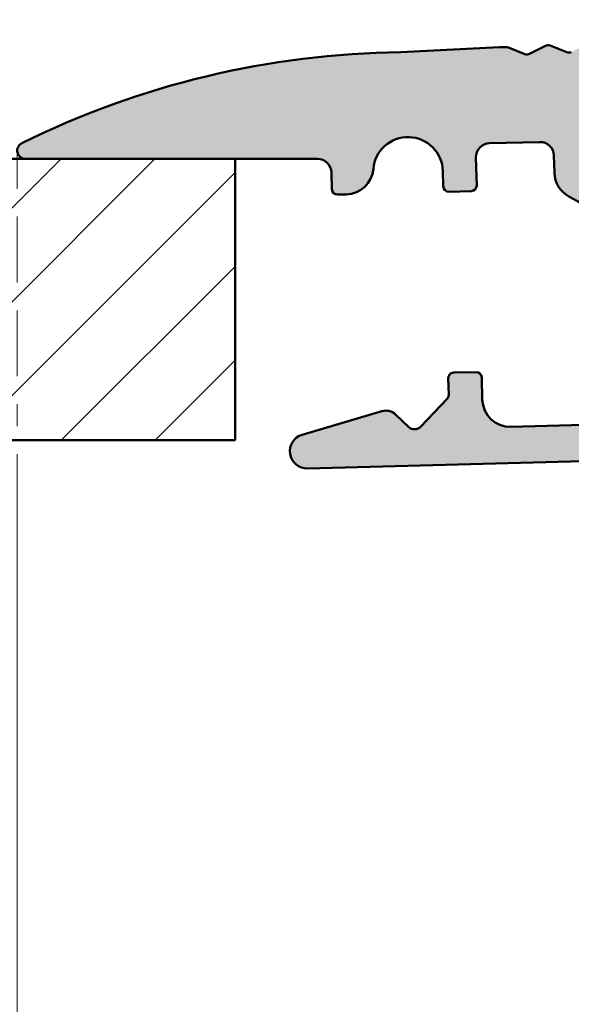
# Model space of a CAD drawing. Units: millimetres. Extents: x -102 to 385, y 1662 to 1996.
# Drawn here: x 171 to 191, y 1817 to 1852 of the extents above; entities that cross this region are included whole.
import ezdxf
from ezdxf.enums import TextEntityAlignment as Align

# ---------------------------------------------------------------- set-up
doc = ezdxf.new("R2010")
doc.units = ezdxf.units.MM
doc.header["$LTSCALE"] = 5
doc.linetypes.add('AUSGEZOGEN', pattern=[0])
for name, color, linetype in [('Flügel Bemassung', 7, 'Continuous'), ('Glasleiste', 7, 'Continuous'), ('Layer77', 7, 'Continuous'), ('Layer78', 7, 'Continuous'), ('Layer81', 7, 'Continuous')]:
    doc.layers.add(name, color=color, linetype=linetype)
doc.styles.add('Arial', font='arial.ttf')
doc.dimstyles.new('ISO-25', dxfattribs={"dimtxt": 2.5, "dimasz": 2.5, "dimexe": 1.25, "dimexo": 0.625, "dimtad": 1, "dimtxsty": 'Standard', "dimcen": 2.5, "dimadec": 0, "dimazin": 0, "dimtfac": 1, "dimtmove": 0, "dimatfit": 3, "dimfxl": 1, "dimarcsym": 0})

# ---------------------------------------------------------------- blocks, each defined once
blk = doc.blocks.new('AnonymMegaMac_nNn017')
at = {"layer": 'Layer78', "color": 7, "linetype": 'AUSGEZOGEN', "lineweight": 35}
for p, q in [((162.857, 1836.8), (172.94, 1846.884)), ((162.857, 1840.168), (169.572, 1846.884)), ((162.857, 1843.535), (166.205, 1846.884)), ((166.208, 1836.784), (176.308, 1846.884)), ((169.576, 1836.784), (179.182, 1846.391)), ((172.944, 1836.784), (179.182, 1843.023)), ((176.311, 1836.784), (179.182, 1839.655))]:
    blk.add_line(p, q, dxfattribs=at)
blk = doc.blocks.new('*D23')
at = {"layer": 'Glasleiste', "linetype": 'AUSGEZOGEN', "lineweight": 18}
for points in [[(171.367, 1694.945), (174.867, 1694.385), (174.867, 1695.505)], [(339.986, 1694.945), (336.486, 1695.505), (336.486, 1694.385)]]:
    blk.add_hatch(color=7, dxfattribs=at).paths.add_polyline_path(points, flags=0)
at = {"layer": 'Glasleiste', "color": 7, "linetype": 'AUSGEZOGEN', "lineweight": 18}
for p, q in [((339.986, 1849.185), (339.986, 1839.471)), ((171.367, 1847.184), (171.367, 1845.81)), ((171.367, 1844.81), (171.367, 1842.443)), ((171.367, 1841.443), (171.367, 1839.075)), ((339.986, 1838.471), (339.986, 1779.885)), ((171.367, 1838.075), (171.367, 1837.284)), ((171.367, 1836.284), (171.367, 1771.984)), ((339.986, 1778.885), (339.986, 1778.385)), ((339.986, 1777.385), (339.986, 1777.121)), ((339.986, 1776.121), (339.986, 1760.891)), ((171.367, 1770.984), (171.367, 1765.453)), ((171.367, 1764.453), (171.367, 1693.345)), ((339.986, 1759.891), (339.986, 1731.014)), ((339.986, 1729.725), (339.986, 1706.945)), ((339.986, 1705.945), (339.986, 1693.345)), ((174.867, 1694.945), (336.486, 1694.945))]:
    blk.add_line(p, q, dxfattribs=at)
at = {"layer": 'Glasleiste', "color": 7, "linetype": 'AUSGEZOGEN', "lineweight": 18, "style": 'Arial', "width": 1.308419}
blk.add_text('169', height=2.8, dxfattribs=at).set_placement((251.412, 1696.905), (259.941, 1696.905), align=Align.FIT)

msp = doc.modelspace()

# ---------------------------------------------------------------- hatches: boundary and pattern name
at = {"layer": 'Layer77', "linetype": 'AUSGEZOGEN', "lineweight": 35}
msp.add_hatch(color=150, dxfattribs=at).paths.add_polyline_path([(210.7316, 1851.5736, -0.2154767), (210.567, 1851.5665), (209.9707, 1851.8052, 0.2154767), (209.8062, 1851.798), (209.233, 1851.5082, -0.2154767), (209.0684, 1851.501), (208.4722, 1851.7398, 0.2154767), (208.3076, 1851.7326), (207.7344, 1851.4428, -0.2154767), (207.5698, 1851.4356), (206.9736, 1851.6743, 0.2154767), (206.809, 1851.6671), (206.2358, 1851.3774, -0.2154767), (206.0713, 1851.3702), (205.475, 1851.6089, 0.2154767), (205.3104, 1851.6017), (204.7373, 1851.3119, -0.2154767), (204.5727, 1851.3047), (203.9764, 1851.5435, 0.2154767), (203.8119, 1851.5363), (203.2387, 1851.2465, -0.2154767), (203.0741, 1851.2393), (202.4779, 1851.478, 0.2154767), (202.3133, 1851.4709), (201.7401, 1851.1811, -0.2154767), (201.5755, 1851.1739), (200.9793, 1851.4126, 0.2154767), (200.8147, 1851.4054), (200.2415, 1851.1156, -0.2154767), (200.077, 1851.1085), (199.4807, 1851.3472, 0.2154767), (199.3161, 1851.34), (198.743, 1851.0502, -0.2154767), (198.5784, 1851.043), (197.9822, 1851.2818, 0.2154767), (197.8176, 1851.2746), (197.2444, 1850.9848, -0.2154767), (197.0798, 1850.9776), (196.4836, 1851.2163, 0.2154767), (196.319, 1851.2091), (195.7458, 1850.9194, -0.2154767), (195.5813, 1850.9122), (194.985, 1851.1509, 0.2154767), (194.8204, 1851.1437), (194.2473, 1850.8539, -0.2154767), (194.0827, 1850.8467), (193.4864, 1851.0855, 0.2154767), (193.3219, 1851.0783), (192.7487, 1850.7885, -0.2154767), (192.5841, 1850.7813), (191.9879, 1851.02, 0.2154767), (191.8233, 1851.0129), (191.2501, 1850.7231, -0.2154767), (191.0855, 1850.7159), (190.4893, 1850.9546, 0.2154767), (190.3247, 1850.9474), (189.7515, 1850.6576, -0.2154767), (189.587, 1850.6505), (188.9907, 1850.8892, 0.106516), (188.9077, 1850.9033, 0.0034481), (185.1372, 1850.7126, 0.1128455), (171.5335, 1847.4523, 0.7929168), (171.6666, 1846.8835), (182.1412, 1846.8835, -0.4065663), (182.641, 1846.3966), (182.6567, 1845.7953, 0.4142136), (182.8619, 1845.6006), (183.1757, 1845.6088, 0.381966), (184.1459, 1846.5234, -0.9458235), (186.641, 1846.4498), (186.6554, 1845.9, 0.4142136), (186.8605, 1845.7053), (187.6603, 1845.7263, 0.4142136), (187.855, 1845.9314), (187.8288, 1846.9311, -0.4142136), (188.3155, 1847.444), (190.1149, 1847.4911, -0.4142136), (190.6278, 1847.0044), (190.6441, 1846.382, 0.2679492), (191.1666, 1845.5293), (195.2257, 1843.3254, -0.2679492), (196.532, 1841.1938), (196.5643, 1839.9574, -0.4142136), (194.1306, 1837.3928), (189.0824, 1837.2606, -0.4142136), (188.0565, 1838.2341), (188.0356, 1839.0338, 0.4142136), (187.8304, 1839.2285), (187.0307, 1839.2076, 0.4142136), (186.836, 1839.0024), (186.8515, 1838.4112, -0.1989124), (186.7966, 1838.2683), (185.8433, 1837.2637, -0.4142136), (185.4192, 1837.2526), (184.9425, 1837.705, 0.2679492), (184.4531, 1837.8225), (181.5938, 1836.9755, 0.8769765), (181.7849, 1835.7691), (194.1647, 1836.0932, 0.4142136), (197.8639, 1839.9914), (197.8315, 1841.2278, 0.2679492), (195.846, 1844.4679), (192.4973, 1846.2861, -0.2679492), (192.236, 1846.7124), (192.2273, 1847.0463, -0.4142136), (192.714, 1847.5592), (195.0008, 1847.6191, -0.1316525), (195.5041, 1847.4982), (195.5203, 1847.4894, 0.1249997), (197.9061, 1846.8835), (217.4829, 1846.8835, 0.1989124), (217.6244, 1846.9421), (217.8072, 1847.1249, -0.4142136), (218.09, 1847.1249), (218.2729, 1846.9421, 0.1989124), (218.4143, 1846.8835), (219.6829, 1846.8835, 0.1989124), (219.8244, 1846.9421), (220.0072, 1847.1249, -0.4142136), (220.29, 1847.1249), (220.4729, 1846.9421, 0.1989124), (220.6143, 1846.8835), (234.4666, 1846.8835, -0.4142136), (234.9666, 1846.3835), (234.9666, 1845.4906, -0.1989124), (234.8202, 1845.137), (232.3131, 1842.63, 0.1989124), (232.1667, 1842.2764), (232.1667, 1838.441, -1), (230.6667, 1838.441), (230.6667, 1839.3149, 0.2887488), (230.4863, 1839.4286), (229.6938, 1839.4286, 0.272129), (228.6667, 1837.6811), (228.6667, 1837.4124, 0.1989124), (229.106, 1836.3517), (232.8566, 1832.6011, 0.1989124), (233.8466, 1832.191), (238.0666, 1832.191, 0.4142136), (239.4666, 1833.591), (239.4666, 1835.191, 1), (238.2666, 1835.191), (238.2666, 1834.391, -0.4142136), (238.0666, 1834.191), (235.9666, 1834.191, -0.4142136), (235.7666, 1834.391), (235.7666, 1839.791, -0.4142136), (235.9666, 1839.991), (238.0666, 1839.991, -0.4142136), (238.2666, 1839.791), (238.2666, 1838.591, 0.4142136), (238.5666, 1838.291), (238.8666, 1838.291, 0.4142136), (239.4666, 1838.891), (239.4666, 1839.991, 0.4142136), (238.0666, 1841.391), (237.2666, 1841.391, -0.4142136), (237.0666, 1841.591), (237.0666, 1843.6903, -0.4142136), (237.2666, 1843.8903), (240.9666, 1843.8903, 0.4142136), (241.1666, 1844.0903), (241.1666, 1844.4903, 0.4142136), (240.7666, 1844.8903), (238.3666, 1844.8903, -0.4142136), (238.1666, 1845.0903), (238.1666, 1850.1741, -0.4142136), (238.3666, 1850.3741), (240.4289, 1850.3741, -0.4142136), (240.6289, 1850.1741), (240.6289, 1848.4741, 0.3560179), (240.9484, 1848.0823), (241.8856, 1848.0823, 0.3324025), (242.0289, 1848.2741), (242.0289, 1851.6848, 0.4142136), (241.8289, 1851.8848), (211.3862, 1851.8848, 0.106516), (211.3047, 1851.8634)], flags=0)

# ---------------------------------------------------------------- linework, layer by layer
at = {"layer": 'Defpoints', "color": 9, "linetype": 'AUSGEZOGEN', "lineweight": 25}
msp.add_arc((200.8474, 1577.4392), 273.7246, 92.5, 93.29024, dxfattribs=at)
msp.add_arc((200.8474, 1577.4392), 273.7246, 92.5, 93.29024, dxfattribs=at)
msp.add_arc((200.8474, 1577.4392), 273.7246, 92.5, 93.29024, dxfattribs=at)
msp.add_arc((200.8474, 1577.4392), 273.7246, 92.5, 93.29024, dxfattribs=at)
at = {"layer": 'Flügel Bemassung', "color": 7, "linetype": 'AUSGEZOGEN', "lineweight": 25}
for p, q in [((188.9907, 1850.8892), (189.587, 1850.6505)), ((188.9907, 1850.8892), (189.587, 1850.6505)), ((188.9907, 1850.8892), (189.587, 1850.6505)), ((188.9907, 1850.8892), (189.587, 1850.6505)), ((188.9907, 1850.8892), (189.587, 1850.6505)), ((188.9907, 1850.8892), (189.587, 1850.6505)), ((188.9907, 1850.8892), (189.587, 1850.6505)), ((188.9907, 1850.8892), (189.587, 1850.6505)), ((189.7515, 1850.6576), (190.3247, 1850.9474)), ((189.7515, 1850.6576), (190.3247, 1850.9474)), ((189.7515, 1850.6576), (190.3247, 1850.9474)), ((189.7515, 1850.6576), (190.3247, 1850.9474)), ((189.7515, 1850.6576), (190.3247, 1850.9474)), ((189.7515, 1850.6576), (190.3247, 1850.9474)), ((189.7515, 1850.6576), (190.3247, 1850.9474)), ((189.7515, 1850.6576), (190.3247, 1850.9474)), ((190.4893, 1850.9546), (191.0855, 1850.7159)), ((190.4893, 1850.9546), (191.0855, 1850.7159)), ((190.4893, 1850.9546), (191.0855, 1850.7159)), ((190.4893, 1850.9546), (191.0855, 1850.7159)), ((190.4893, 1850.9546), (191.0855, 1850.7159)), ((190.4893, 1850.9546), (191.0855, 1850.7159)), ((190.4893, 1850.9546), (191.0855, 1850.7159)), ((190.4893, 1850.9546), (191.0855, 1850.7159))]:
    msp.add_line(p, q, dxfattribs=at)
for centre, radius, start, end in [((188.9164, 1850.7035), 0.2, 68.18003, 92.5), ((188.9164, 1850.7035), 0.2, 68.18003, 92.5), ((188.9164, 1850.7035), 0.2, 68.18003, 92.5), ((188.9164, 1850.7035), 0.2, 68.18003, 92.5), ((188.9164, 1850.7035), 0.2, 68.18003, 92.5), ((188.9164, 1850.7035), 0.2, 68.18003, 92.5), ((188.9164, 1850.7035), 0.2, 68.18003, 92.5), ((188.9164, 1850.7035), 0.2, 68.18003, 92.5), ((190.415, 1850.7689), 0.2, 68.18003, 116.81997), ((190.415, 1850.7689), 0.2, 68.18003, 116.81997), ((190.415, 1850.7689), 0.2, 68.18003, 116.81997), ((190.415, 1850.7689), 0.2, 68.18003, 116.81997), ((190.415, 1850.7689), 0.2, 68.18003, 116.81997), ((190.415, 1850.7689), 0.2, 68.18003, 116.81997), ((190.415, 1850.7689), 0.2, 68.18003, 116.81997), ((190.415, 1850.7689), 0.2, 68.18003, 116.81997), ((185.4663, 1819.3283), 31.3861, 90.6007, 116.35404), ((185.4663, 1819.3283), 31.3861, 90.6007, 116.35404), ((185.4663, 1819.3283), 31.3861, 90.6007, 116.35404), ((185.4663, 1819.3283), 31.3861, 90.6007, 116.35404), ((189.6613, 1850.8361), 0.2, 248.18003, 296.81997), ((189.6613, 1850.8361), 0.2, 248.18003, 296.81997), ((189.6613, 1850.8361), 0.2, 248.18003, 296.81997), ((189.6613, 1850.8361), 0.2, 248.18003, 296.81997), ((189.6613, 1850.8361), 0.2, 248.18003, 296.81997), ((189.6613, 1850.8361), 0.2, 248.18003, 296.81997), ((189.6613, 1850.8361), 0.2, 248.18003, 296.81997), ((189.6613, 1850.8361), 0.2, 248.18003, 296.81997), ((191.1599, 1850.9016), 0.2, 248.18003, 296.81997), ((191.1599, 1850.9016), 0.2, 248.18003, 296.81997), ((191.1599, 1850.9016), 0.2, 248.18003, 296.81997), ((191.1599, 1850.9016), 0.2, 248.18003, 296.81997), ((191.1599, 1850.9016), 0.2, 248.18003, 296.81997), ((191.1599, 1850.9016), 0.2, 248.18003, 296.81997), ((191.1599, 1850.9016), 0.2, 248.18003, 296.81997), ((191.1599, 1850.9016), 0.2, 248.18003, 296.81997)]:
    msp.add_arc(centre, radius, start, end, dxfattribs=at)
at = {"layer": 'Layer81', "color": 7, "linetype": 'AUSGEZOGEN', "lineweight": 50}
for p, q in [((188.9907, 1850.8892), (189.587, 1850.6505)), ((188.9907, 1850.8892), (189.587, 1850.6505)), ((188.9907, 1850.8892), (189.587, 1850.6505)), ((188.9907, 1850.8892), (189.587, 1850.6505)), ((189.7515, 1850.6576), (190.3247, 1850.9474)), ((189.7515, 1850.6576), (190.3247, 1850.9474)), ((189.7515, 1850.6576), (190.3247, 1850.9474)), ((189.7515, 1850.6576), (190.3247, 1850.9474)), ((190.4893, 1850.9546), (191.0855, 1850.7159)), ((190.4893, 1850.9546), (191.0855, 1850.7159)), ((190.4893, 1850.9546), (191.0855, 1850.7159)), ((190.4893, 1850.9546), (191.0855, 1850.7159)), ((190.1149, 1847.4911), (188.3155, 1847.444)), ((190.1149, 1847.4911), (188.3155, 1847.444)), ((190.1149, 1847.4911), (188.3155, 1847.444)), ((190.1149, 1847.4911), (188.3155, 1847.444)), ((190.1149, 1847.4911), (188.3155, 1847.444)), ((190.1149, 1847.4911), (188.3155, 1847.444)), ((187.8288, 1846.9311), (187.855, 1845.9314)), ((187.8288, 1846.9311), (187.855, 1845.9314)), ((187.8288, 1846.9311), (187.855, 1845.9314)), ((187.8288, 1846.9311), (187.855, 1845.9314)), ((187.8288, 1846.9311), (187.855, 1845.9314)), ((187.8288, 1846.9311), (187.855, 1845.9314)), ((190.6441, 1846.382), (190.6278, 1847.0044)), ((190.6441, 1846.382), (190.6278, 1847.0044)), ((190.6441, 1846.382), (190.6278, 1847.0044)), ((190.6441, 1846.382), (190.6278, 1847.0044)), ((190.6441, 1846.382), (190.6278, 1847.0044)), ((190.6441, 1846.382), (190.6278, 1847.0044)), ((179.1824, 1846.8835), (162.8568, 1846.8835)), ((182.1412, 1846.8835), (171.6666, 1846.8835)), ((182.1412, 1846.8835), (171.6666, 1846.8835)), ((182.1412, 1846.8835), (171.6666, 1846.8835)), ((182.1412, 1846.8835), (171.6666, 1846.8835)), ((182.1412, 1846.8835), (171.6666, 1846.8835)), ((182.1412, 1846.8835), (171.6666, 1846.8835)), ((179.1824, 1836.7843), (179.1824, 1846.8835)), ((182.6567, 1845.7953), (182.641, 1846.3966)), ((182.6567, 1845.7953), (182.641, 1846.3966)), ((182.6567, 1845.7953), (182.641, 1846.3966)), ((182.6567, 1845.7953), (182.641, 1846.3966)), ((182.6567, 1845.7953), (182.641, 1846.3966)), ((182.6567, 1845.7953), (182.641, 1846.3966)), ((186.6554, 1845.9), (186.641, 1846.4498)), ((186.6554, 1845.9), (186.641, 1846.4498)), ((186.6554, 1845.9), (186.641, 1846.4498)), ((186.6554, 1845.9), (186.641, 1846.4498)), ((186.6554, 1845.9), (186.641, 1846.4498)), ((186.6554, 1845.9), (186.641, 1846.4498)), ((183.1757, 1845.6088), (182.8619, 1845.6006)), ((183.1757, 1845.6088), (182.8619, 1845.6006)), ((183.1757, 1845.6088), (182.8619, 1845.6006)), ((183.1757, 1845.6088), (182.8619, 1845.6006)), ((183.1757, 1845.6088), (182.8619, 1845.6006)), ((183.1757, 1845.6088), (182.8619, 1845.6006)), ((187.6603, 1845.7263), (186.8605, 1845.7053)), ((187.6603, 1845.7263), (186.8605, 1845.7053)), ((187.6603, 1845.7263), (186.8605, 1845.7053)), ((187.6603, 1845.7263), (186.8605, 1845.7053)), ((187.6603, 1845.7263), (186.8605, 1845.7053)), ((187.6603, 1845.7263), (186.8605, 1845.7053)), ((195.2257, 1843.3254), (191.1666, 1845.5293)), ((195.2257, 1843.3254), (191.1666, 1845.5293)), ((195.2257, 1843.3254), (191.1666, 1845.5293)), ((195.2257, 1843.3254), (191.1666, 1845.5293)), ((195.2257, 1843.3254), (191.1666, 1845.5293)), ((195.2257, 1843.3254), (191.1666, 1845.5293)), ((187.0307, 1839.2076), (187.8304, 1839.2285)), ((187.0307, 1839.2076), (187.8304, 1839.2285)), ((187.0307, 1839.2076), (187.8304, 1839.2285)), ((187.0307, 1839.2076), (187.8304, 1839.2285)), ((187.0307, 1839.2076), (187.8304, 1839.2285)), ((187.0307, 1839.2076), (187.8304, 1839.2285)), ((186.8515, 1838.4112), (186.836, 1839.0024)), ((186.8515, 1838.4112), (186.836, 1839.0024)), ((186.8515, 1838.4112), (186.836, 1839.0024)), ((186.8515, 1838.4112), (186.836, 1839.0024)), ((186.8515, 1838.4112), (186.836, 1839.0024)), ((186.8515, 1838.4112), (186.836, 1839.0024)), ((188.0356, 1839.0338), (188.0565, 1838.2341)), ((188.0356, 1839.0338), (188.0565, 1838.2341)), ((188.0356, 1839.0338), (188.0565, 1838.2341)), ((188.0356, 1839.0338), (188.0565, 1838.2341)), ((188.0356, 1839.0338), (188.0565, 1838.2341)), ((188.0356, 1839.0338), (188.0565, 1838.2341)), ((185.8433, 1837.2637), (186.7966, 1838.2683)), ((185.8433, 1837.2637), (186.7966, 1838.2683)), ((185.8433, 1837.2637), (186.7966, 1838.2683)), ((185.8433, 1837.2637), (186.7966, 1838.2683)), ((185.8433, 1837.2637), (186.7966, 1838.2683)), ((185.8433, 1837.2637), (186.7966, 1838.2683)), ((181.5938, 1836.9755), (184.4531, 1837.8225)), ((181.5938, 1836.9755), (184.4531, 1837.8225)), ((181.5938, 1836.9755), (184.4531, 1837.8225)), ((181.5938, 1836.9755), (184.4531, 1837.8225)), ((181.5938, 1836.9755), (184.4531, 1837.8225)), ((181.5938, 1836.9755), (184.4531, 1837.8225)), ((184.9425, 1837.705), (185.4192, 1837.2526)), ((184.9425, 1837.705), (185.4192, 1837.2526)), ((184.9425, 1837.705), (185.4192, 1837.2526)), ((184.9425, 1837.705), (185.4192, 1837.2526)), ((184.9425, 1837.705), (185.4192, 1837.2526)), ((184.9425, 1837.705), (185.4192, 1837.2526)), ((189.0824, 1837.2606), (194.1306, 1837.3928)), ((189.0824, 1837.2606), (194.1306, 1837.3928)), ((189.0824, 1837.2606), (194.1306, 1837.3928)), ((189.0824, 1837.2606), (194.1306, 1837.3928)), ((189.0824, 1837.2606), (194.1306, 1837.3928)), ((189.0824, 1837.2606), (194.1306, 1837.3928)), ((162.8568, 1836.7843), (179.1824, 1836.7843)), ((194.1647, 1836.0932), (181.7849, 1835.7691)), ((194.1647, 1836.0932), (181.7849, 1835.7691)), ((194.1647, 1836.0932), (181.7849, 1835.7691)), ((194.1647, 1836.0932), (181.7849, 1835.7691)), ((194.1647, 1836.0932), (181.7849, 1835.7691)), ((194.1647, 1836.0932), (181.7849, 1835.7691))]:
    msp.add_line(p, q, dxfattribs=at)
for centre, radius, start, end in [((200.8474, 1577.4392), 273.7246, 92.5, 93.29024), ((200.8474, 1577.4392), 273.7246, 92.5, 93.29024), ((188.9164, 1850.7035), 0.2, 68.18003, 92.5), ((188.9164, 1850.7035), 0.2, 68.18003, 92.5), ((188.9164, 1850.7035), 0.2, 68.18003, 92.5), ((188.9164, 1850.7035), 0.2, 68.18003, 92.5), ((190.415, 1850.7689), 0.2, 68.18003, 116.81997), ((190.415, 1850.7689), 0.2, 68.18003, 116.81997), ((190.415, 1850.7689), 0.2, 68.18003, 116.81997), ((190.415, 1850.7689), 0.2, 68.18003, 116.81997), ((185.4663, 1819.3283), 31.3861, 90.6007, 116.35404), ((185.4663, 1819.3283), 31.3861, 90.6007, 116.35404), ((189.6613, 1850.8361), 0.2, 248.18003, 296.81997), ((189.6613, 1850.8361), 0.2, 248.18003, 296.81997), ((189.6613, 1850.8361), 0.2, 248.18003, 296.81997), ((189.6613, 1850.8361), 0.2, 248.18003, 296.81997), ((191.1599, 1850.9016), 0.2, 248.18003, 296.81997), ((191.1599, 1850.9016), 0.2, 248.18003, 296.81997), ((191.1599, 1850.9016), 0.2, 248.18003, 296.81997), ((191.1599, 1850.9016), 0.2, 248.18003, 296.81997), ((185.3914, 1846.4171), 1.25, 1.5, 175.12063), ((185.3914, 1846.4171), 1.25, 1.5, 175.12063), ((185.3914, 1846.4171), 1.25, 1.5, 175.12063), ((185.3914, 1846.4171), 1.25, 1.5, 175.12063), ((185.3914, 1846.4171), 1.25, 1.5, 175.12063), ((185.3914, 1846.4171), 1.25, 1.5, 175.12063), ((171.6666, 1847.1835), 0.3, 116.35404, 270), ((171.6666, 1847.1835), 0.3, 116.35404, 270), ((171.6666, 1847.1835), 0.3, 116.35404, 270), ((171.6666, 1847.1835), 0.3, 116.35404, 270), ((171.6666, 1847.1835), 0.3, 116.35404, 270), ((171.6666, 1847.1835), 0.3, 116.35404, 270), ((188.3286, 1846.9442), 0.5, 91.5, 181.5), ((188.3286, 1846.9442), 0.5, 91.5, 181.5), ((188.3286, 1846.9442), 0.5, 91.5, 181.5), ((188.3286, 1846.9442), 0.5, 91.5, 181.5), ((188.3286, 1846.9442), 0.5, 91.5, 181.5), ((188.3286, 1846.9442), 0.5, 91.5, 181.5), ((190.128, 1846.9913), 0.5, 1.5, 91.5), ((190.128, 1846.9913), 0.5, 1.5, 91.5), ((190.128, 1846.9913), 0.5, 1.5, 91.5), ((190.128, 1846.9913), 0.5, 1.5, 91.5), ((190.128, 1846.9913), 0.5, 1.5, 91.5), ((190.128, 1846.9913), 0.5, 1.5, 91.5), ((182.1412, 1846.3835), 0.5, 1.5, 90), ((182.1412, 1846.3835), 0.5, 1.5, 90), ((182.1412, 1846.3835), 0.5, 1.5, 90), ((182.1412, 1846.3835), 0.5, 1.5, 90), ((182.1412, 1846.3835), 0.5, 1.5, 90), ((182.1412, 1846.3835), 0.5, 1.5, 90), ((183.1496, 1846.6085), 1, 271.5, 355.12063), ((183.1496, 1846.6085), 1, 271.5, 355.12063), ((183.1496, 1846.6085), 1, 271.5, 355.12063), ((183.1496, 1846.6085), 1, 271.5, 355.12063), ((183.1496, 1846.6085), 1, 271.5, 355.12063), ((183.1496, 1846.6085), 1, 271.5, 355.12063), ((191.6438, 1846.4081), 1, 181.5, 241.5), ((191.6438, 1846.4081), 1, 181.5, 241.5), ((191.6438, 1846.4081), 1, 181.5, 241.5), ((191.6438, 1846.4081), 1, 181.5, 241.5), ((191.6438, 1846.4081), 1, 181.5, 241.5), ((191.6438, 1846.4081), 1, 181.5, 241.5), ((186.8553, 1845.9053), 0.2, 181.5, 271.5), ((186.8553, 1845.9053), 0.2, 181.5, 271.5), ((186.8553, 1845.9053), 0.2, 181.5, 271.5), ((186.8553, 1845.9053), 0.2, 181.5, 271.5), ((186.8553, 1845.9053), 0.2, 181.5, 271.5), ((186.8553, 1845.9053), 0.2, 181.5, 271.5), ((187.655, 1845.9262), 0.2, 271.5, 1.5), ((187.655, 1845.9262), 0.2, 271.5, 1.5), ((187.655, 1845.9262), 0.2, 271.5, 1.5), ((187.655, 1845.9262), 0.2, 271.5, 1.5), ((187.655, 1845.9262), 0.2, 271.5, 1.5), ((187.655, 1845.9262), 0.2, 271.5, 1.5), ((182.8567, 1845.8006), 0.2, 181.5, 271.5), ((182.8567, 1845.8006), 0.2, 181.5, 271.5), ((182.8567, 1845.8006), 0.2, 181.5, 271.5), ((182.8567, 1845.8006), 0.2, 181.5, 271.5), ((182.8567, 1845.8006), 0.2, 181.5, 271.5), ((182.8567, 1845.8006), 0.2, 181.5, 271.5), ((187.0359, 1839.0076), 0.2, 91.5, 181.5), ((187.0359, 1839.0076), 0.2, 91.5, 181.5), ((187.0359, 1839.0076), 0.2, 91.5, 181.5), ((187.0359, 1839.0076), 0.2, 91.5, 181.5), ((187.0359, 1839.0076), 0.2, 91.5, 181.5), ((187.0359, 1839.0076), 0.2, 91.5, 181.5), ((187.8357, 1839.0286), 0.2, 1.5, 91.5), ((187.8357, 1839.0286), 0.2, 1.5, 91.5), ((187.8357, 1839.0286), 0.2, 1.5, 91.5), ((187.8357, 1839.0286), 0.2, 1.5, 91.5), ((187.8357, 1839.0286), 0.2, 1.5, 91.5), ((187.8357, 1839.0286), 0.2, 1.5, 91.5), ((186.6515, 1838.4059), 0.2, 316.5, 1.5), ((186.6515, 1838.4059), 0.2, 316.5, 1.5), ((186.6515, 1838.4059), 0.2, 316.5, 1.5), ((186.6515, 1838.4059), 0.2, 316.5, 1.5), ((186.6515, 1838.4059), 0.2, 316.5, 1.5), ((186.6515, 1838.4059), 0.2, 316.5, 1.5), ((189.0562, 1838.2603), 1, 181.5, 271.5), ((189.0562, 1838.2603), 1, 181.5, 271.5), ((189.0562, 1838.2603), 1, 181.5, 271.5), ((189.0562, 1838.2603), 1, 181.5, 271.5), ((189.0562, 1838.2603), 1, 181.5, 271.5), ((189.0562, 1838.2603), 1, 181.5, 271.5), ((184.596, 1837.3399), 0.5033, 46.5, 106.5), ((184.596, 1837.3399), 0.5033, 46.5, 106.5), ((184.596, 1837.3399), 0.5033, 46.5, 106.5), ((184.596, 1837.3399), 0.5033, 46.5, 106.5), ((184.596, 1837.3399), 0.5033, 46.5, 106.5), ((184.596, 1837.3399), 0.5033, 46.5, 106.5), ((185.6257, 1837.4702), 0.3, 226.5, 316.5), ((185.6257, 1837.4702), 0.3, 226.5, 316.5), ((185.6257, 1837.4702), 0.3, 226.5, 316.5), ((185.6257, 1837.4702), 0.3, 226.5, 316.5), ((185.6257, 1837.4702), 0.3, 226.5, 316.5), ((185.6257, 1837.4702), 0.3, 226.5, 316.5), ((181.7688, 1836.3849), 0.616, 106.5, 271.5), ((181.7688, 1836.3849), 0.616, 106.5, 271.5), ((181.7688, 1836.3849), 0.616, 106.5, 271.5), ((181.7688, 1836.3849), 0.616, 106.5, 271.5), ((181.7688, 1836.3849), 0.616, 106.5, 271.5), ((181.7688, 1836.3849), 0.616, 106.5, 271.5)]:
    msp.add_arc(centre, radius, start, end, dxfattribs=at)

# ---------------------------------------------------------------- block references
msp.add_blockref('AnonymMegaMac_nNn017', (0, 0))

# ---------------------------------------------------------------- dimensions: what is measured, and where the dimension line sits
at = {"layer": 'Glasleiste', "color": 7, "linetype": 'AUSGEZOGEN', "lineweight": 18}
dim = msp.add_linear_dim(base=(339.9863, 1694.9449), p1=(171.3666, 1847.1835), p2=(339.9863, 1849.1848), dimstyle='ISO-25', override={"dimtxt": 2.8, "dimasz": 3.5, "dimexe": 2.5, "dimgap": 0.4, "dimtad": 1, "dimjust": 0, "dimdec": 0, "dimzin": 8, "dimpost": '<>', "dimsah": 1, "dimclrd": 7, "dimclre": 7, "dimclrt": 7, "dimadec": 0}, dxfattribs=at)
dim.commit()
dim.dimension.update_dxf_attribs({"geometry": '*D23', "text_midpoint": (255.6765, 1698.3049), "dimtype": 160})

doc.saveas('drawing.dxf')
